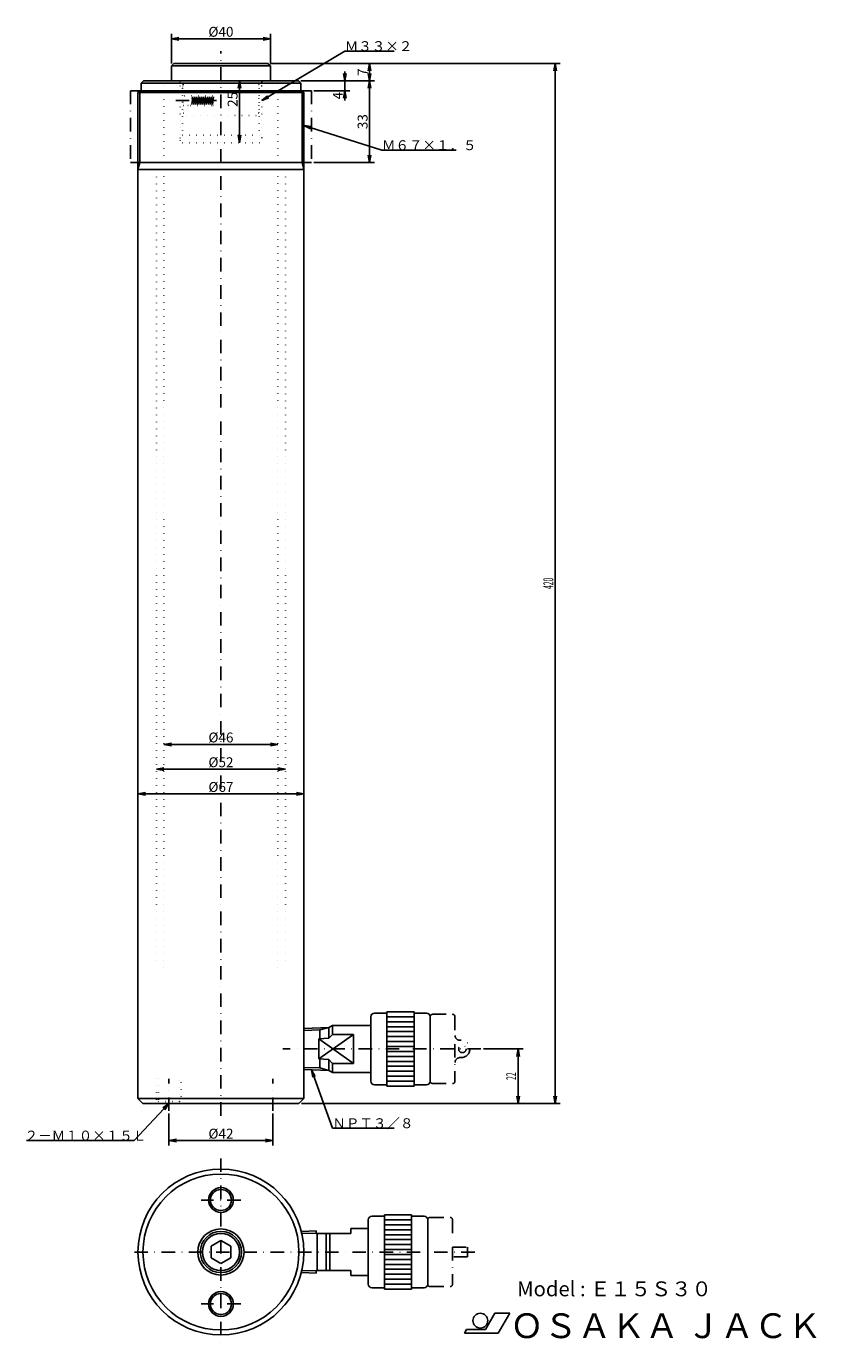
# Model space of a CAD drawing. Extents: x 11 to 331, y 12 to 545.
import ezdxf
from ezdxf.enums import TextEntityAlignment as Align

# ---------------------------------------------------------------- set-up
doc = ezdxf.new("R2010")
doc.units = 0
doc.header["$LTSCALE"] = 10.9
doc.linetypes.add('DASHDOT', pattern=[1, 0.5, -0.25, 0, -0.25])
doc.linetypes.add('DOT', pattern=[0.25, 0, -0.25])
for name, color, linetype in [('LEVEL001', 7, 'CONTINUOUS'), ('LEVEL003', 7, 'CONTINUOUS'), ('LEVEL004', 7, 'CONTINUOUS')]:
    doc.layers.add(name, color=color, linetype=linetype)
doc.styles.get("Standard").update_dxf_attribs({"font": 'TXT', "bigfont": 'BIGFONT'})

msp = doc.modelspace()

# ---------------------------------------------------------------- linework, layer by layer
at = {"layer": 'LEVEL001', "color": 1, "linetype": 'DASHDOT'}
for p, q in [((90, 105), (90, 535)), ((53.5, 519), (53.5, 490)), ((57.25, 519), (53.5, 519)), ((122.75, 519), (126.5, 519)), ((126.5, 519), (126.5, 490)), ((56.5, 490), (53.5, 490)), ((123.5, 490), (126.5, 490)), ((175.5, 146), (183.5, 146)), ((184.5, 145), (184.5, 119)), ((186.5, 135.5), (187, 135.5)), ((195, 132), (115, 132)), ((186.5, 128.5), (187, 128.5)), ((175.5, 118), (183.5, 118)), ((90, 87.8081), (90, 12.1919)), ((98, 71), (82, 71)), ((174.504, 64), (182.504, 64)), ((183.504, 63), (183.504, 37)), ((192.504, 50), (52.5, 50)), ((183.504, 52), (189.504, 52)), ((189.504, 48), (183.504, 48)), ((189.504, 52), (189.504, 48)), ((174.504, 36), (182.504, 36)), ((98, 29), (82, 29))]:
    msp.add_line(p, q, dxfattribs=at)
at = {"layer": 'LEVEL001', "color": 7, "linetype": 'CONTINUOUS'}
for p, q in [((71, 530), (70, 529)), ((70, 529), (70, 523)), ((70, 529), (110, 529)), ((71, 530), (109, 530)), ((109, 530), (110, 529)), ((110, 529), (110, 523)), ((57.75, 522), (58.75, 523)), ((58.75, 523), (121.25, 523)), ((122.25, 522), (121.25, 523)), ((57.25, 519), (56.5, 518.25)), ((56.5, 518.25), (56.5, 487.201)), ((57.25, 519), (122.75, 519)), ((57.75, 519), (57.75, 522)), ((57.75, 522), (122.25, 522)), ((122.25, 519), (122.25, 522)), ((122.75, 519), (123.5, 518.25)), ((123.5, 518.25), (123.5, 487.201)), ((56.5, 487.201), (123.5, 487.201)), ((56.5, 112), (56.5, 487.201)), ((123.5, 112), (123.5, 487.201)), ((150.5, 119), (150.5, 145)), ((152, 146.5), (157, 146.5)), ((157, 117), (157, 147)), ((157, 147), (168, 147)), ((168, 147), (168, 117)), ((168, 146.5), (173, 146.5)), ((174.5, 145), (174.5, 119)), ((133.5, 140.644), (123.5, 140.331)), ((133.5, 140.644), (134.984, 141.5)), ((133.5, 140.644), (133.5, 136.297)), ((150.5, 141.5), (134.984, 141.5)), ((134.984, 137.831), (134.984, 141.5)), ((129.5, 127.961), (143.5, 137.831)), ((129.5, 136.039), (133.5, 136.297)), ((129.5, 136.039), (143.5, 126.169)), ((129.5, 127.961), (129.5, 136.039)), ((133.5, 136.297), (134.984, 137.831)), ((134.984, 137.831), (143.5, 137.831)), ((143.5, 137.831), (143.5, 126.169)), ((133.5, 127.703), (129.5, 127.961)), ((133.5, 123.356), (123.5, 123.669)), ((133.5, 127.703), (133.5, 123.356)), ((134.984, 126.169), (133.5, 127.703)), ((133.5, 123.356), (134.984, 122.5)), ((134.984, 122.5), (134.984, 126.169)), ((143.5, 126.169), (134.984, 126.169)), ((150.5, 122.5), (134.984, 122.5)), ((152, 117.5), (157, 117.5)), ((168, 117.5), (173, 117.5)), ((56.5, 112), (58.5, 110)), ((123.5, 112), (56.5, 112)), ((123.5, 112), (121.5, 110)), ((168, 117), (157, 117)), ((58.5, 110), (121.5, 110)), ((151.004, 64.5), (156.004, 64.5)), ((156.004, 35), (156.004, 65)), ((156.004, 65), (167.004, 65)), ((167.004, 65), (167.004, 35)), ((167.004, 64.5), (172.004, 64.5)), ((142.504, 57.5), (142.504, 59.5)), ((142.504, 59.5), (149.504, 59.5)), ((149.504, 37), (149.504, 63)), ((173.504, 63), (173.504, 37)), ((86, 52.3094), (90, 54.6188)), ((90, 54.6188), (94, 52.3094)), ((128.504, 58.5185), (122.504, 58.331)), ((128.504, 58.5185), (128.504, 57.5)), ((128.504, 57.5), (142.504, 57.5)), ((132.504, 57.5), (132.504, 42.5)), ((133.987, 42.5), (133.987, 57.5)), ((86, 47.6906), (86, 52.3094)), ((94, 52.3094), (94, 47.6906)), ((90, 45.3812), (86, 47.6906)), ((94, 47.6906), (90, 45.3812)), ((128.504, 41.4815), (122.504, 41.669)), ((128.504, 41.4815), (128.504, 42.5)), ((128.504, 42.5), (142.504, 42.5)), ((142.504, 42.5), (142.504, 40.5)), ((142.504, 40.5), (149.504, 40.5)), ((151.004, 35.5), (156.004, 35.5)), ((167.004, 35), (156.004, 35)), ((167.004, 35.5), (172.004, 35.5))]:
    msp.add_line(p, q, dxfattribs=at)
at = {"layer": 'LEVEL001', "color": 3, "linetype": 'CONTINUOUS'}
for p, q in [((56.5, 518.25), (123.5, 518.25)), ((57.25, 519), (57.25, 490)), ((122.75, 519), (122.75, 490)), ((57.25, 490), (56.5, 487.201)), ((123.5, 490), (56.5, 490)), ((122.75, 490), (123.5, 487.201)), ((157, 145), (168, 145)), ((129.884, 139.674), (123.5, 139.475)), ((133.5, 140.644), (129.884, 139.675)), ((129.884, 139.674), (129.884, 136.039)), ((157, 143), (168, 143)), ((157, 141), (168, 141)), ((157, 139), (168, 139)), ((157, 137), (168, 137)), ((157, 135), (168, 135)), ((129.884, 127.961), (129.884, 124.325)), ((157, 133), (168, 133)), ((157, 131), (168, 131)), ((157, 129), (168, 129)), ((129.884, 124.325), (123.5, 124.525)), ((133.5, 123.356), (129.884, 124.325)), ((157, 127), (168, 127)), ((157, 125), (168, 125)), ((157, 123), (168, 123)), ((157, 121), (168, 121)), ((157, 119), (168, 119)), ((156.004, 63), (167.004, 63)), ((156.004, 61), (167.004, 61)), ((156.004, 59), (167.004, 59)), ((128.504, 57.6625), (122.504, 57.475)), ((128.887, 57.5), (128.887, 42.5)), ((156.004, 57), (167.004, 57)), ((156.004, 55), (167.004, 55)), ((156.004, 53), (167.004, 53)), ((156.004, 51), (167.004, 51)), ((156.004, 49), (167.004, 49)), ((156.004, 47), (167.004, 47)), ((156.004, 45), (167.004, 45)), ((156.004, 43), (167.004, 43)), ((128.499, 42.3376), (122.504, 42.525)), ((156.004, 41), (167.004, 41)), ((156.004, 39), (167.004, 39)), ((156.004, 37), (167.004, 37))]:
    msp.add_line(p, q, dxfattribs=at)
at = {"layer": 'LEVEL001', "color": 3, "linetype": 'DOT'}
msp.add_line((74.5, 520), (74.75, 520), dxfattribs=at)
at = {"layer": 'LEVEL001', "color": 1, "linetype": 'DASHDOT'}
msp.add_circle((187.5, 132), 1.5, dxfattribs=at)
at = {"layer": 'LEVEL001', "color": 7, "linetype": 'CONTINUOUS'}
for centre, radius in [((90, 50), 33.5), ((90, 50), 31.5), ((90, 71), 4.25), ((90, 50), 9.331), ((90, 50), 8.331), ((90, 29), 4.25)]:
    msp.add_circle(centre, radius, dxfattribs=at)
at = {"layer": 'LEVEL001', "color": 3, "linetype": 'CONTINUOUS'}
for centre, radius in [((90, 71), 5), ((90, 50), 7.475), ((90, 29), 5)]:
    msp.add_circle(centre, radius, dxfattribs=at)
at = {"layer": 'LEVEL001', "color": 7, "linetype": 'CONTINUOUS'}
for centre, start, end in [((152, 145), 90, 180), ((173, 145), 0, 90), ((152, 119), 180, 270), ((173, 119), 270, 0), ((151.004, 63), 90, 180), ((172.004, 63), 0, 90), ((151.004, 37), 180, 270), ((172.004, 37), 270, 0)]:
    msp.add_arc(centre, 1.5, start, end, dxfattribs=at)
at = {"layer": 'LEVEL001', "color": 1, "linetype": 'DASHDOT'}
for centre, radius, start, end in [((175.5, 145), 1, 90, 180), ((183.5, 145), 1, 0, 90), ((186.5, 137.5), 2, 180, 270), ((187, 132), 3.5, 270, 90), ((186.5, 126.5), 2, 90, 180), ((175.5, 119), 1, 180, 270), ((183.5, 119), 1, 270, 0), ((174.504, 63), 1, 90, 180), ((182.504, 63), 1, 0, 90), ((174.504, 37), 1, 180, 270), ((182.504, 37), 1, 270, 0)]:
    msp.add_arc(centre, radius, start, end, dxfattribs=at)
at = {"layer": 'LEVEL003', "color": 3, "linetype": 'CONTINUOUS'}
for p, q in [((70, 530), (70, 542)), ((70, 540), (73, 540.529)), ((70, 540), (110, 540)), ((70, 540), (73, 539.471)), ((110, 540), (107, 540.529)), ((110, 540), (107, 539.471)), ((110, 530), (110, 542)), ((106.5, 515), (140, 535)), ((140, 535), (160, 535)), ((110, 530), (227, 530)), ((110, 530), (152, 530)), ((150, 530), (149.471, 527)), ((150, 530), (150, 523)), ((150, 530), (150.529, 527)), ((225, 530), (224.471, 527)), ((225, 530), (225, 110)), ((225, 530), (225.529, 527)), ((105.75, 523), (95.5, 523)), ((97.5, 523), (96.971, 520)), ((97.5, 498), (97.5, 523)), ((97.5, 523), (98.029, 520)), ((122.25, 523), (142, 523)), ((122.25, 523), (152, 523)), ((122.25, 523), (152, 523)), ((140, 523), (139.471, 526)), ((140, 523), (140, 526.75)), ((140, 523), (140.529, 526)), ((140, 523), (140, 519)), ((150, 523), (149.471, 526)), ((150, 523), (149.471, 520)), ((150, 523), (150.529, 526)), ((150, 523), (150, 490)), ((150, 523), (150.529, 520)), ((106.5, 515), (108.805, 516.992)), ((127.5, 519), (142, 519)), ((140, 519), (139.471, 516)), ((140, 519), (140, 515)), ((140, 519), (140.529, 516)), ((140, 519), (140, 515)), ((106.5, 515), (109.347, 516.084)), ((97.5, 498), (96.971, 501)), ((97.5, 498), (98.029, 501)), ((123.5, 505), (155, 495)), ((123.5, 505), (126.199, 503.588)), ((123.5, 505), (126.519, 504.596)), ((97.5, 498), (97.5, 498)), ((150, 490), (149.471, 493)), ((150, 490), (150.529, 493)), ((155, 495), (185, 495)), ((127.5, 490), (152, 490)), ((67, 255), (70, 255.529)), ((67, 255), (113, 255)), ((67, 255), (70, 254.471)), ((113, 255), (110, 255.529)), ((113, 255), (110, 254.471)), ((64, 245), (67, 245.529)), ((116, 245), (113, 245.529)), ((64, 245), (116, 245)), ((64, 245), (67, 244.471)), ((116, 245), (113, 244.471)), ((56.5, 235), (59.5, 235.529)), ((56.5, 235), (123.5, 235)), ((56.5, 235), (59.5, 234.471)), ((123.5, 235), (120.5, 235.529)), ((123.5, 235), (120.5, 234.471)), ((196, 132), (212, 132)), ((210, 132), (209.471, 129)), ((210, 132), (210, 110)), ((210, 132), (210.529, 129)), ((126.558, 123.573), (135, 100)), ((126.558, 123.573), (127.071, 120.571)), ((126.558, 123.573), (128.067, 120.927)), ((210, 110), (209.471, 113)), ((210, 110), (210.529, 113)), ((225, 110), (224.471, 113)), ((225, 110), (225.529, 113)), ((69, 110), (55, 95)), ((69, 110), (66.5663, 108.168)), ((69, 110), (67.3398, 107.446)), ((122.5, 110), (212, 110)), ((122.5, 110), (227, 110)), ((69, 106), (69, 93)), ((111, 106), (111, 93)), ((135, 100), (160, 100)), ((55, 95), (11.44, 95)), ((69, 95), (72, 95.529)), ((69, 95), (111, 95)), ((69, 95), (72, 94.471)), ((111, 95), (108, 95.529)), ((111, 95), (108, 94.471))]:
    msp.add_line(p, q, dxfattribs=at)
at = {"layer": 'LEVEL003', "color": 7, "linetype": 'CONTINUOUS'}
for p, q in [((200.606, 25.2707), (196.797, 18.6707)), ((206.606, 25.2707), (200.606, 25.2707)), ((201.93, 17.1707), (206.606, 25.2707)), ((189.176, 18.6707), (188.309, 17.1707)), ((188.309, 17.1707), (201.93, 17.1707)), ((196.797, 18.6707), (189.176, 18.6707))]:
    msp.add_line(p, q, dxfattribs=at)
msp.add_circle((194.718, 22.2707), 3, dxfattribs=at)
at = {"layer": 'LEVEL004', "color": 3, "linetype": 'DOT'}
for p, q in [((73.5, 522.5), (73, 523)), ((73.5, 522.5), (73.5, 520.99)), ((106.5, 522.5), (107, 523)), ((106.5, 522.5), (106.5, 520.99)), ((67, 165), (67, 521)), ((74.75, 521), (73.5, 521)), ((73.5, 521), (74.5, 520)), ((73.5, 521), (73.5, 500)), ((74.5, 520), (74.5, 501)), ((74.75, 521.5), (74.75, 515.964)), ((86.75, 517), (74.75, 517)), ((86.75, 517), (86.75, 513)), ((87.9047, 515), (86.75, 517)), ((105.25, 521.5), (105.25, 510)), ((105.25, 521), (106.5, 521)), ((105.5, 520), (105.25, 520)), ((106.5, 521), (105.5, 520)), ((105.5, 520), (105.5, 501)), ((106.5, 521), (106.5, 500)), ((113, 165), (113, 521)), ((74.75, 514.036), (74.75, 510)), ((74.75, 513), (86.75, 513)), ((86.75, 513), (87.9047, 515)), ((74.75, 510), (75.75, 509)), ((104.25, 509), (75.75, 509)), ((105.25, 510), (104.25, 509)), ((105.5, 501), (74.5, 501)), ((73.5, 500), (73.5, 499)), ((74.5, 498), (105.5, 498)), ((106.5, 500), (106.5, 499)), ((64, 487), (64, 165)), ((116, 487), (116, 165)), ((64, 120), (64, 110)), ((64.75, 120), (64.75, 110.75)), ((73.25, 110.75), (73.25, 120)), ((74, 110), (74, 120)), ((64.75, 110.75), (64, 110)), ((73.25, 110.75), (64.75, 110.75)), ((74, 110), (73.25, 110.75))]:
    msp.add_line(p, q, dxfattribs=at)
at = {"layer": 'LEVEL004', "color": 1, "linetype": 'DASHDOT'}
for p, q in [((71.75, 515), (90.9047, 515)), ((78.6249, 516.5), (78.2042, 513.5)), ((79.0456, 513.5), (78.6249, 516.5)), ((79.4663, 516.5), (79.0456, 513.5)), ((79.887, 513.5), (79.4663, 516.5)), ((80.3076, 516.5), (79.887, 513.5)), ((80.7283, 513.5), (80.3076, 516.5)), ((81.149, 516.5), (80.7283, 513.5)), ((81.5697, 513.5), (81.149, 516.5)), ((81.9904, 516.5), (81.5697, 513.5)), ((82.4111, 513.5), (81.9904, 516.5)), ((82.8318, 516.5), (82.4111, 513.5)), ((83.2525, 513.5), (82.8318, 516.5)), ((83.6732, 516.5), (83.2525, 513.5)), ((84.0939, 513.5), (83.6732, 516.5)), ((84.5145, 516.5), (84.0939, 513.5)), ((84.9352, 513.5), (84.5145, 516.5)), ((85.3559, 516.5), (84.9352, 513.5)), ((85.7766, 513.5), (85.3559, 516.5)), ((86.1973, 516.5), (85.7766, 513.5)), ((86.618, 513.5), (86.1973, 516.5)), ((87.0387, 516.5), (86.618, 513.5)), ((69, 107), (69, 120)), ((111, 107), (111, 120))]:
    msp.add_line(p, q, dxfattribs=at)
at = {"layer": 'LEVEL004', "color": 3, "linetype": 'DOT'}
msp.add_circle((76.4844, 515), 1.9844, dxfattribs=at)
for centre, radius, start, end in [((78, 530), 1, 180, 0), ((84, 530), 1, 180, 0), ((96, 530), 1, 180, 0), ((102, 530), 1, 180, 0), ((73.25, 521.5), 1.5, 0, 90), ((106.75, 521.5), 1.5, 90, 180), ((74.5, 500), 1, 90, 180), ((105.5, 500), 1, 0, 90), ((74.5, 499), 1, 180, 270), ((105.5, 499), 1, 270, 0)]:
    msp.add_arc(centre, radius, start, end, dxfattribs=at)

# ---------------------------------------------------------------- texts
at = {"layer": 'LEVEL003', "color": 3}
for s, p in [('%%c40', (90, 540.8)), ('%%c46', (90, 255.8)), ('%%c52', (90, 245.8)), ('%%c67', (90, 235.8)), ('%%c42', (90, 95.8))]:
    msp.add_text(s, height=4, dxfattribs=at).set_placement(p, align=Align.CENTER)
for s, p in [('Ｍ３３×２', (140, 535)), ('Ｍ６７×１．５', (155, 495)), ('ＮＰＴ３／８', (135, 100)), ('２－Ｍ１０×１５Ｌ', (10.75, 95))]:
    msp.add_text(s, height=4, dxfattribs=at).set_placement(p)
for s, p in [('7', (149.2, 526.5)), ('25', (96.7, 515.5)), ('4', (139.2, 517)), ('33', (149.2, 506.5))]:
    msp.add_text(s, height=4, rotation=90, dxfattribs=at).set_placement(p, align=Align.CENTER)
at = {"layer": 'LEVEL003', "color": 3, "width": 0.5}
for s, p in [('420', (224.2, 320.049)), ('22', (209.2, 121))]:
    msp.add_text(s, height=4, rotation=90, dxfattribs=at).set_placement(p, align=Align.CENTER)
at = {"layer": 'LEVEL003', "color": 7}
for s, height, p in [('Model : Ｅ１５Ｓ３０', 6, (209.602, 32.1134)), ('ＯＳＡＫＡ ＪＡＣＫ', 10, (206.691, 15.22))]:
    msp.add_text(s, height=height, dxfattribs=at).set_placement(p)

doc.saveas('drawing.dxf')
